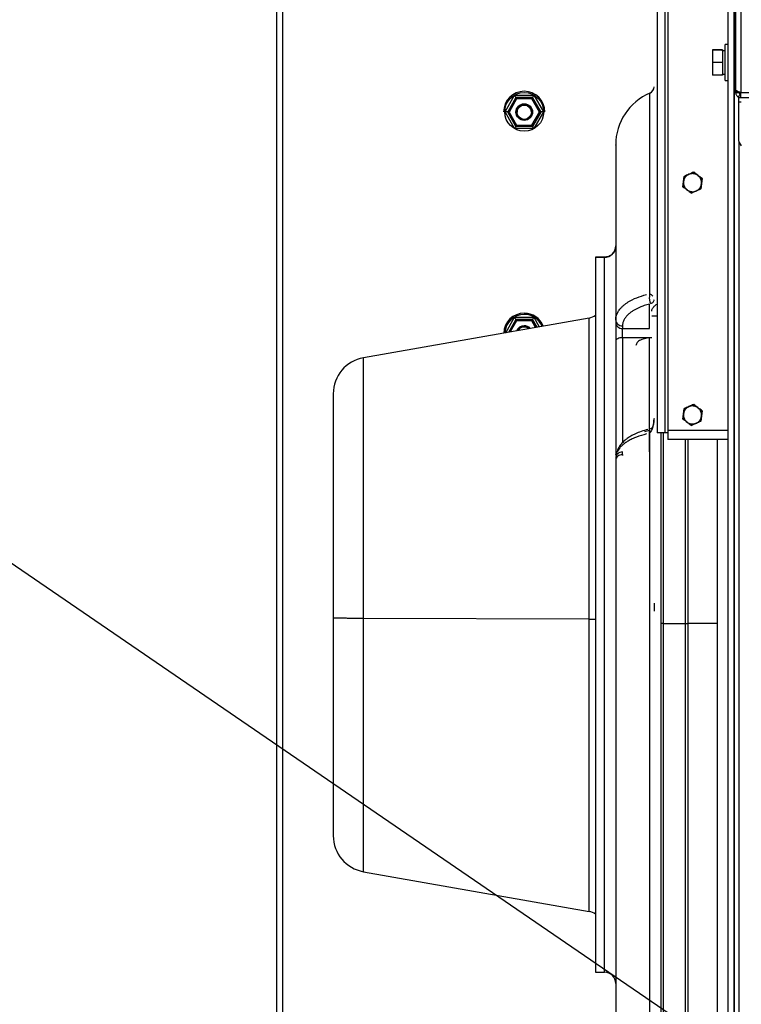
# Paper-space layout 'Sheet2' of a CAD drawing. Units: inches. Extents: x -105 to 302, y 5 to 205.
# Drawn here: x 27 to 35, y 71 to 82 of the extents above; entities that cross this region are included whole.
import ezdxf

# ---------------------------------------------------------------- set-up
doc = ezdxf.new("R2010")
doc.units = ezdxf.units.IN
doc.header["$MEASUREMENT"] = 0
doc.layers.add('FORMAT', color=7, linetype='Continuous')
doc.dimstyles.new('SLDDIMSTYLE7', dxfattribs={"dimtxt": 0.18, "dimasz": 0.72, "dimexe": 0, "dimexo": 0.0625, "dimgap": 0, "dimtad": 0, "dimtih": 1, "dimtoh": 1, "dimdec": 0, "dimrnd": 1e-09, "dimzin": 0, "dimdsep": 46, "dimtxsty": 'Standard', "dimblk1": 'DOT', "dimblk2": 'DOT', "dimsah": 1, "dimcen": 0.09, "dimadec": 0, "dimazin": 0, "dimtfac": 0.72, "dimtdec": 0, "dimtofl": 0, "dimtmove": 0, "dimatfit": 3, "dimldrblk": 'DOT', "dimfxl": 1, "dimfrac": 2, "dimtolj": 1, "dimtzin": 0, "dimarcsym": 0})

# ---------------------------------------------------------------- blocks, each defined once
blk = doc.blocks.new('_Dot')
at = {"color": 0, "linetype": 'ByBlock', "lineweight": -2}
blk.add_line((-0.5, 0), (-1, 0), dxfattribs=at)
at = {"color": 0, "linetype": 'ByBlock', "const_width": 0.5}
blk.add_lwpolyline([(-0.25, 0, 1), (0.25, 0, 1)], format="xyb", close=True, dxfattribs=at)

psp = doc.layouts.new('Sheet2')

# ---------------------------------------------------------------- linework, layer by layer
at = {"color": 7, "linetype": 'Continuous', "lineweight": 25, "ltscale": 18}
for p, q in [((29.6825, 88.2629), (29.6825, 67.7294)), ((29.7505, 88.2599), (29.7505, 67.7304)), ((33.9546, 88.0572), (33.9546, 77.0127)), ((34.0722, 88.0571), (34.0722, 77.0359)), ((34.8923, 87.8486), (34.8923, 80.8304)), ((34.8339, 87.8268), (34.8339, 80.8538)), ((34.7503, 66.9919), (34.7503, 87.4361)), ((34.8176, 66.9919), (34.8176, 87.4361)), ((34.8176, 87.4053), (34.8176, 81.2474)), ((34.8339, 81.4243), (34.8339, 81.4612)), ((34.7503, 81.3679), (34.7182, 81.3679)), ((34.7182, 81.1641), (34.7182, 81.3679)), ((34.8339, 81.4243), (34.8339, 80.8538)), ((34.686, 81.308), (34.5767, 81.308)), ((34.5767, 81.308), (34.5767, 81.3056)), ((34.686, 81.3056), (34.5767, 81.3056)), ((34.5767, 81.3056), (34.5767, 81.1647)), ((34.686, 81.308), (34.686, 81.3056)), ((34.686, 81.2969), (34.686, 81.308)), ((34.686, 81.3056), (34.686, 81.1647)), ((34.7182, 81.2969), (34.686, 81.2969)), ((34.8176, 81.2767), (34.8176, 81.0573)), ((34.8339, 81.2474), (34.8176, 81.2474)), ((34.686, 81.1647), (34.5767, 81.1647)), ((34.5767, 81.1647), (34.5767, 81.026)), ((34.686, 81.1647), (34.686, 81.026)), ((34.7182, 80.9661), (34.7182, 81.1641)), ((34.686, 81.026), (34.5767, 81.026)), ((34.686, 81.0372), (34.7182, 81.0372)), ((34.686, 81.0284), (34.686, 81.0372)), ((34.686, 81.026), (34.686, 81.0284)), ((34.8176, 81.0866), (34.8339, 81.0866)), ((34.8176, 81.0866), (34.8176, 67.0608)), ((34.7182, 80.9661), (34.7503, 80.9661)), ((32.2474, 80.6124), (32.3551, 80.7988)), ((32.3699, 80.7728), (32.2771, 80.6121)), ((32.2771, 80.6109), (32.3699, 80.7716)), ((32.3551, 80.7988), (32.5703, 80.7988)), ((32.3699, 80.7716), (32.3699, 80.7728)), ((32.5555, 80.7728), (32.3699, 80.7728)), ((32.3699, 80.7716), (32.3773, 80.7586)), ((32.3699, 80.7716), (32.5555, 80.7716)), ((32.5481, 80.7586), (32.5555, 80.7716)), ((32.5555, 80.7716), (32.5555, 80.7728)), ((32.6483, 80.6121), (32.5555, 80.7728)), ((32.5555, 80.7716), (32.6483, 80.6109)), ((32.5703, 80.7988), (32.678, 80.6124)), ((34.8339, 80.8537), (34.8339, 80.8538)), ((34.8339, 80.8537), (34.8339, 80.836)), ((34.8339, 80.836), (34.8661, 80.836)), ((34.8339, 80.836), (34.8339, 80.8315)), ((34.8339, 80.8315), (34.8723, 80.8315)), ((34.866, 80.7783), (34.866, 80.7202)), ((34.867, 80.7787), (34.8836, 80.8133)), ((34.8723, 80.836), (34.8723, 80.8315)), ((34.8723, 80.8344), (34.8723, 80.8315)), ((34.8923, 80.8304), (36.7625, 80.8304)), ((34.8923, 80.7728), (34.8923, 80.8304)), ((34.8923, 80.7728), (36.7625, 80.7728)), ((32.3773, 80.7586), (32.292, 80.6107)), ((32.5481, 80.7586), (32.3773, 80.7586)), ((32.6334, 80.6107), (32.5481, 80.7586)), ((34.866, 80.7202), (34.866, 80.3146)), ((32.2318, 80.6129), (32.2318, 80.6126)), ((32.3551, 80.426), (32.2474, 80.6124)), ((32.2771, 80.6109), (32.2771, 80.6121)), ((32.2771, 80.6109), (32.292, 80.6107)), ((32.3699, 80.4502), (32.2771, 80.6109)), ((32.292, 80.6107), (32.3773, 80.4629)), ((32.3823, 80.6109), (32.3823, 80.609)), ((32.5431, 80.609), (32.5431, 80.6109)), ((32.5481, 80.4629), (32.6334, 80.6107)), ((32.6483, 80.6109), (32.5555, 80.4502)), ((32.678, 80.6124), (32.5703, 80.426)), ((32.6334, 80.6107), (32.6483, 80.6109)), ((32.6483, 80.6109), (32.6483, 80.6121)), ((32.6936, 80.6126), (32.6936, 80.6129)), ((32.3699, 80.4502), (32.3773, 80.4629)), ((32.5555, 80.4502), (32.3699, 80.4502)), ((32.3773, 80.4629), (32.5481, 80.4629)), ((32.5481, 80.4629), (32.5555, 80.4502)), ((32.5703, 80.426), (32.3551, 80.426)), ((34.2571, 79.8892), (34.2501, 79.8311)), ((34.2501, 79.8301), (34.2571, 79.8882)), ((34.2571, 79.8882), (34.2571, 79.8892)), ((34.3647, 79.9356), (34.3647, 79.9366)), ((34.2501, 79.8311), (34.2432, 79.7732)), ((34.2432, 79.7722), (34.2501, 79.8301)), ((34.2432, 79.7722), (34.2432, 79.7732)), ((34.4442, 79.7491), (34.4512, 79.807)), ((34.4512, 79.806), (34.4442, 79.7481)), ((34.4512, 79.807), (34.4581, 79.8651)), ((34.4581, 79.8641), (34.4512, 79.806)), ((34.4581, 79.8651), (34.4581, 79.8641)), ((34.3366, 79.7017), (34.3366, 79.7007)), ((34.4442, 79.7491), (34.4442, 79.7481)), ((34.8176, 78.9139), (34.8176, 79.4758)), ((33.3624, 78.9815), (33.2609, 78.9815)), ((33.2611, 78.9811), (33.3623, 78.9811)), ((33.8685, 78.1815), (33.8685, 78.4555)), ((33.9168, 78.4923), (33.9191, 78.4967)), ((33.9191, 78.4967), (33.9169, 78.5045)), ((33.1898, 78.2995), (30.6588, 77.8532)), ((32.289, 78.1407), (32.3699, 78.2808)), ((32.3773, 78.2678), (32.3057, 78.1436)), ((32.3551, 78.308), (32.5703, 78.308)), ((32.3699, 78.2808), (32.3699, 78.282)), ((32.5555, 78.282), (32.3699, 78.282)), ((32.3699, 78.2808), (32.3773, 78.2678)), ((32.3699, 78.2808), (32.5555, 78.2808)), ((32.5481, 78.2678), (32.3773, 78.2678)), ((32.5481, 78.2678), (32.5555, 78.2808)), ((32.5907, 78.1939), (32.5481, 78.2678)), ((32.5555, 78.2808), (32.5555, 78.282)), ((32.5555, 78.2808), (32.6043, 78.1963)), ((33.4889, 78.2768), (33.4889, 78.2478)), ((33.5648, 78.2105), (33.5648, 78.1815)), ((33.5648, 78.1815), (33.8685, 78.1815)), ((33.4889, 78.0412), (33.4889, 76.7594)), ((33.8685, 78.0782), (33.5648, 78.0782)), ((33.8685, 76.7964), (33.8685, 78.0782)), ((34.8176, 77.3201), (34.8176, 77.882)), ((34.2571, 77.2826), (34.2501, 77.2245)), ((34.2501, 77.2235), (34.2571, 77.2816)), ((34.2571, 77.2816), (34.2571, 77.2826)), ((34.3647, 77.329), (34.3647, 77.33)), ((34.4512, 77.2004), (34.4581, 77.2585)), ((34.4581, 77.2575), (34.4512, 77.1994)), ((34.4581, 77.2585), (34.4581, 77.2575)), ((34.2501, 77.2245), (34.2432, 77.1666)), ((34.2432, 77.1656), (34.2501, 77.2235)), ((34.2432, 77.1656), (34.2432, 77.1666)), ((34.4442, 77.1425), (34.4512, 77.2004)), ((34.4512, 77.1994), (34.4442, 77.1415)), ((34.4442, 77.1425), (34.4442, 77.1415)), ((34.0722, 77.0113), (34.0457, 77.0113)), ((34.3366, 77.0951), (34.3366, 77.0941)), ((34.7485, 76.9362), (34.0722, 76.9362)), ((33.5648, 76.7672), (33.5648, 76.7962)), ((33.498, 76.7723), (33.4889, 76.7299)), ((33.1897, 74.9219), (30.6589, 74.9283)), ((34.0204, 74.8727), (33.995, 74.8731)), ((34.0204, 74.8727), (34.2734, 74.8727)), ((34.2734, 74.8727), (34.2988, 74.8731)), ((30.6588, 72.0867), (33.1898, 71.6404)), ((33.2609, 70.9585), (33.3624, 70.9585))]:
    psp.add_line(p, q, dxfattribs=at)
at = {"color": 8, "linetype": 'Continuous', "lineweight": 25, "ltscale": 18}
for p, q in [((34.0457, 77.0113), (34.0457, 88.0571)), ((34.8982, 80.7202), (34.866, 80.7202)), ((34.8754, 67.0616), (34.8754, 80.2679)), ((32.255, 78.1347), (32.3551, 78.308)), ((32.3699, 78.282), (32.2883, 78.1406)), ((32.6049, 78.1964), (32.5555, 78.282)), ((32.5703, 78.308), (32.632, 78.2012)), ((33.9546, 78.3187), (33.8938, 78.3187)), ((33.5648, 78.0782), (33.5648, 76.8999)), ((33.8171, 77.025), (33.8685, 77.0411)), ((34.7503, 77.0359), (34.0722, 77.0359)), ((33.4889, 76.7594), (33.4921, 76.7674)), ((34.6278, 74.8723), (34.2988, 74.8723))]:
    psp.add_line(p, q, dxfattribs=at)
at = {"color": 7, "linetype": 'Continuous', "lineweight": 25, "ltscale": 324}
for centre, radius in [((32.4627, 80.6124), 0.2181), ((32.4627, 80.6107), 0.0932), ((32.4627, 80.609), 0.0804)]:
    psp.add_circle(centre, radius, dxfattribs=at)
for centre, radius, start, end in [((33.8432, 80.894), 0.0759, 292.07233, 0), ((32.4627, 80.6129), 0.2309, 89.99701, 179.99701), ((32.4627, 80.6126), 0.2309, 89.99701, 179.99701), ((32.4627, 80.6129), 0.2309, 0.00299, 90.00299), ((32.4627, 80.6126), 0.2309, 0.00299, 90.00299), ((34.1216, 80.2423), 0.6327, 113.22647, 180), ((32.4627, 80.6109), 0.0804, 89.99643, 179.99759), ((32.4627, 80.6109), 0.0804, 0.0029, 90.00308), ((34.9869, 80.3146), 0.1208, 180.00048, 222.77721), ((33.3623, 79.1081), 0.1265, 269.83918, 0), ((32.4627, 78.1221), 0.2309, 89.99708, 177.87857), ((32.4627, 78.1218), 0.2309, 89.99709, 177.80892), ((32.4627, 78.1221), 0.2309, 22.12438, 90.00157), ((32.4627, 78.1218), 0.2309, 22.19345, 90.00216), ((33.1598, 78.469), 0.1721, 279.8895, 306.72499), ((32.4627, 78.1199), 0.0932, 89.99836, 157.09958), ((32.4627, 78.1201), 0.0804, 89.99835, 151.11208), ((32.4627, 78.1181), 0.0804, 50.67941, 149.32059), ((32.4627, 78.1199), 0.0932, 42.90228, 90.00069), ((32.4627, 78.1201), 0.0804, 48.88966, 90.00065), ((30.7301, 77.4495), 0.41, 100.01831, 180), ((30.7301, 72.4905), 0.41, 180, 259.95153), ((33.1598, 71.471), 0.1721, 53.12378, 80.17529), ((33.3623, 70.8319), 0.1265, 0, 89.83918)]:
    psp.add_arc(centre, radius, start, end, dxfattribs=at)
at = {"color": 8, "linetype": 'Continuous', "lineweight": 25, "ltscale": 324}
for start, end in [(89.99702, 177.02896), (22.974, 90.0016)]:
    psp.add_arc((32.4627, 78.1216), 0.2181, start, end, dxfattribs=at)
at = {"color": 7, "linetype": 'Continuous', "lineweight": 25, "ltscale": 324}
for centre, major_axis, ratio, start_param, end_param in [((32.3551, 80.7985), (-0.0148, 0.0257), 0.0062569, 3.15243, 4.7232264), ((32.5703, 80.7985), (0.0148, 0.0257), 0.0062569, 1.5599589, 3.1307553), ((32.2474, 80.6121), (0.0297, 0), 0.0125133, 0, 1.5707963), ((32.678, 80.6121), (0.0297, 0), 0.0125133, 1.5707963, 3.1415927), ((32.3551, 80.4257), (0.0148, 0.0257), 0.0062569, 0.2088801, 1.5599589), ((32.5703, 80.4257), (-0.0148, 0.0257), 0.0062569, 4.7232264, 6.0743052), ((32.3551, 78.3077), (-0.0148, 0.0257), 0.0062569, 3.15243, 4.7232264), ((32.5703, 78.3077), (0.0148, 0.0257), 0.0062569, 1.5599589, 3.1307553)]:
    psp.add_ellipse(centre, major_axis=major_axis, ratio=ratio, start_param=start_param, end_param=end_param, dxfattribs=at)
at = {"color": 8, "linetype": 'Continuous', "lineweight": 25, "ltscale": 18}
for points, knots in [([(33.873, 78.5688), (33.873, 78.6816), (33.873, 78.9071), (33.873, 79.2183), (33.873, 79.5072), (33.873, 79.7706), (33.873, 80.0075), (33.873, 80.2163), (33.873, 80.3961), (33.873, 80.5457), (33.873, 80.6642), (33.873, 80.7519), (33.873, 80.8046), (33.873, 80.8273), (33.873, 80.8224), (33.873, 80.8216)], [0, 0, 0, 0, 0.0820084, 0.1640169, 0.2460253, 0.3280338, 0.4100422, 0.4920507, 0.5740591, 0.6560676, 0.738076, 0.8200844, 0.9020929, 0.9841013, 1, 1, 1, 1]), ([(33.4989, 78.3312), (33.5025, 78.3416), (33.5106, 78.3643), (33.5311, 78.3939), (33.5542, 78.4202), (33.5769, 78.4413), (33.602, 78.4612), (33.6472, 78.4916), (33.7202, 78.5295), (33.7964, 78.5522), (33.834, 78.5634)], [0, 0, 0, 0, 0.1059581, 0.2321871, 0.3146318, 0.3953482, 0.4743369, 0.5515992, 0.7790252, 1, 1, 1, 1]), ([(33.9057, 78.5433), (33.9019, 78.5488), (33.8949, 78.5588), (33.8798, 78.5657), (33.873, 78.5688)], [0, 0, 0, 0, 0.5529534, 1, 1, 1, 1]), ([(33.8822, 78.4621), (33.8876, 78.4642), (33.8997, 78.4691), (33.9131, 78.4792), (33.9153, 78.487), (33.9168, 78.4923)], [0, 0, 0, 0, 0.2041337, 0.4599396, 1, 1, 1, 1]), ([(33.8938, 78.3768), (33.8951, 78.3862), (33.8977, 78.4052), (33.9202, 78.4314), (33.9401, 78.4482), (33.9545, 78.4543), (33.9546, 78.4543)], [0, 0, 0, 0, 0.3311864, 0.6692923, 0.9997239, 1, 1, 1, 1]), ([(33.1897, 74.9219), (33.1897, 75.0309), (33.1897, 75.2489), (33.1897, 75.5733), (33.1897, 75.8918), (33.1897, 76.2015), (33.1897, 76.4994), (33.1897, 76.7825), (33.1897, 77.0481), (33.1897, 77.2938), (33.1897, 77.517), (33.1897, 77.7158), (33.1897, 77.8881), (33.1897, 78.0323), (33.1897, 78.1468), (33.1897, 78.2316), (33.1897, 78.2818), (33.1897, 78.3032), (33.1897, 78.2981), (33.1897, 78.2975)], [0, 0, 0, 0, 0.0619319, 0.1238639, 0.1857958, 0.2477278, 0.3096597, 0.3715916, 0.4335236, 0.4954555, 0.5573874, 0.6193194, 0.6812513, 0.7431833, 0.8051152, 0.8670471, 0.9289791, 0.990911, 1, 1, 1, 1]), ([(30.6589, 74.9283), (30.6589, 75.0227), (30.6589, 75.2115), (30.6589, 75.4924), (30.6589, 75.7683), (30.6589, 76.0365), (30.6589, 76.2944), (30.6589, 76.5396), (30.6589, 76.7696), (30.6589, 76.9823), (30.6589, 77.1757), (30.6589, 77.3478), (30.6589, 77.497), (30.6589, 77.6219), (30.6589, 77.721), (30.6589, 77.7944), (30.6589, 77.838), (30.6589, 77.8564), (30.6589, 77.8521), (30.6589, 77.8515)], [0, 0, 0, 0, 0.0619307, 0.1238615, 0.1857922, 0.2477229, 0.3096537, 0.3715844, 0.4335151, 0.4954459, 0.5573766, 0.6193073, 0.6812381, 0.7431688, 0.8050995, 0.8670303, 0.928961, 0.9908917, 1, 1, 1, 1]), ([(33.834, 76.9983), (33.796, 76.9878), (33.7484, 76.9745), (33.6982, 76.9539), (33.6738, 76.9429), (33.6505, 76.9312), (33.6227, 76.9156), (33.5918, 76.8954), (33.5599, 76.8697), (33.5271, 76.8351), (33.503, 76.8024), (33.499, 76.7785), (33.498, 76.7723)], [0, 0, 0, 0, 0.2161747, 0.2713087, 0.3268453, 0.3827857, 0.4391312, 0.5394248, 0.6427139, 0.7490006, 0.9357924, 1, 1, 1, 1]), ([(30.6589, 72.0902), (30.6589, 72.089), (30.6589, 72.0812), (30.6589, 72.0938), (30.6589, 72.1293), (30.6589, 72.1947), (30.6589, 72.2862), (30.6589, 72.4037), (30.6589, 72.5458), (30.6589, 72.7114), (30.6589, 72.8986), (30.6589, 73.1058), (30.6589, 73.331), (30.6589, 73.572), (30.6589, 73.8264), (30.6589, 74.0918), (30.6589, 74.3657), (30.6589, 74.6454), (30.6589, 74.834), (30.6589, 74.9283)], [0, 0, 0, 0, 0.0108909, 0.0727102, 0.1345295, 0.1963488, 0.2581681, 0.3199875, 0.3818068, 0.4436261, 0.5054454, 0.5672648, 0.6290841, 0.6909034, 0.7527227, 0.814542, 0.8763614, 0.9381807, 1, 1, 1, 1]), ([(33.1897, 74.9219), (33.2097, 74.9218), (33.2364, 74.9217), (33.2562, 74.9215), (33.2611, 74.9214)], [0, 0, 0, 0, 0.7509446, 1, 1, 1, 1])]:
    psp.add_open_spline(points, degree=3, knots=knots, dxfattribs=at)
at = {"color": 7, "linetype": 'Continuous', "lineweight": 25, "ltscale": 18}
for points, knots in [([(34.867, 80.8356), (34.8626, 80.8382), (34.8552, 80.8427), (34.8458, 80.8487), (34.8391, 80.8507), (34.8347, 80.8525), (34.8342, 80.8534), (34.8339, 80.8538)], [0, 0, 0, 0, 0.2485489, 0.4182452, 0.6388264, 0.8018244, 1, 1, 1, 1]), ([(34.8339, 80.8315), (34.8342, 80.8269), (34.8348, 80.8185), (34.8393, 80.8059), (34.846, 80.7951), (34.8554, 80.7854), (34.8627, 80.7812), (34.867, 80.7787)], [0, 0, 0, 0, 0.2025312, 0.3678984, 0.587065, 0.7558435, 1, 1, 1, 1]), ([(34.8923, 80.8304), (34.89, 80.8308), (34.8856, 80.8317), (34.8769, 80.8334), (34.8709, 80.8347), (34.867, 80.8356)], [0, 0, 0, 0, 0.2562871, 0.5125741, 1, 1, 1, 1]), ([(34.867, 80.7787), (34.869, 80.7778), (34.8731, 80.776), (34.8815, 80.7735), (34.888, 80.7731), (34.8923, 80.7728)], [0, 0, 0, 0, 0.2562863, 0.5125727, 1, 1, 1, 1]), ([(34.8723, 80.8315), (34.8724, 80.8299), (34.8726, 80.827), (34.8742, 80.8226), (34.8768, 80.8186), (34.8799, 80.8156), (34.8822, 80.8142), (34.8836, 80.8133)], [0, 0, 0, 0, 0.1661377, 0.3042636, 0.4994837, 0.6896125, 1, 1, 1, 1]), ([(34.8836, 80.8133), (34.885, 80.8128), (34.887, 80.8119), (34.89, 80.8114), (34.8915, 80.8113), (34.8923, 80.8113)], [0, 0, 0, 0, 0.490195, 0.7438431, 1, 1, 1, 1]), ([(33.4889, 80.2401), (33.4889, 80.2408), (33.4889, 80.245), (33.4889, 80.2252), (33.4889, 80.1793), (33.4889, 80.103), (33.4889, 79.9999), (33.4889, 79.8697), (33.4889, 79.7133), (33.4889, 79.5314), (33.4889, 79.3252), (33.4889, 79.0957), (33.4889, 78.8437), (33.4889, 78.5723), (33.4889, 78.3753), (33.4889, 78.2768)], [0, 0, 0, 0, 0.01618055, 0.09816551, 0.18015046, 0.26213541, 0.34412037, 0.42610532, 0.50809028, 0.59007523, 0.67206018, 0.75404514, 0.83603009, 0.91801505, 1, 1, 1, 1]), ([(34.3647, 79.9366), (34.3468, 79.9287), (34.3109, 79.9128), (34.275, 79.8971), (34.2571, 79.8892)], [0, 0, 0, 0, 0.5002481, 1, 1, 1, 1]), ([(34.2571, 79.8882), (34.275, 79.896), (34.3109, 79.9117), (34.3468, 79.9276), (34.3647, 79.9356)], [0, 0, 0, 0, 0.4984261, 1, 1, 1, 1]), ([(34.4581, 79.8651), (34.4426, 79.877), (34.4114, 79.9008), (34.3803, 79.9247), (34.3647, 79.9366)], [0, 0, 0, 0, 0.4997365, 1, 1, 1, 1]), ([(34.3647, 79.9356), (34.3803, 79.9236), (34.4114, 79.8997), (34.4426, 79.876), (34.4581, 79.8641)], [0, 0, 0, 0, 0.5015739, 1, 1, 1, 1]), ([(34.2432, 79.7732), (34.2587, 79.7612), (34.2899, 79.7373), (34.321, 79.7136), (34.3366, 79.7017)], [0, 0, 0, 0, 0.4997365, 1, 1, 1, 1]), ([(34.3366, 79.7007), (34.321, 79.7126), (34.2899, 79.7362), (34.2587, 79.7602), (34.2432, 79.7722)], [0, 0, 0, 0, 0.5015739, 1, 1, 1, 1]), ([(34.3366, 79.7017), (34.3545, 79.7095), (34.3904, 79.7253), (34.4263, 79.7411), (34.4442, 79.7491)], [0, 0, 0, 0, 0.5002481, 1, 1, 1, 1]), ([(34.4442, 79.7481), (34.4263, 79.7401), (34.3904, 79.7242), (34.3545, 79.7085), (34.3366, 79.7007)], [0, 0, 0, 0, 0.4984261, 1, 1, 1, 1]), ([(33.2611, 78.9811), (33.2611, 78.9772), (33.2611, 78.9694), (33.2611, 78.9264), (33.2611, 78.8608), (33.2611, 78.7708), (33.2611, 78.6574), (33.2611, 78.5212), (33.2611, 78.3632), (33.2611, 78.1843), (33.2611, 77.9855), (33.2611, 77.7682), (33.2611, 77.5336), (33.2611, 77.2831), (33.2611, 77.0185), (33.2611, 76.7412), (33.2611, 76.4529), (33.2611, 76.1556), (33.2611, 75.8509), (33.2611, 75.5408), (33.2611, 75.2272), (33.2611, 74.912), (33.2611, 74.5971), (33.2611, 74.2846), (33.2611, 73.9762), (33.2611, 73.674), (33.2611, 73.3798), (33.2611, 73.0954), (33.2611, 72.8226), (33.2611, 72.5629), (33.2611, 72.3182), (33.2611, 72.0898), (33.2611, 71.8791), (33.2611, 71.6875), (33.2611, 71.5161), (33.2611, 71.366), (33.2611, 71.2382), (33.2611, 71.1334), (33.2611, 71.052), (33.2611, 70.9956), (33.2611, 70.963), (33.2611, 70.9612), (33.2611, 70.9603)], [0, 0, 0, 0, 0.02511549, 0.05023097, 0.07534646, 0.10046195, 0.12557743, 0.15069292, 0.17580841, 0.20092389, 0.22603938, 0.25115487, 0.27627035, 0.30138584, 0.32650133, 0.35161681, 0.3767323, 0.40184779, 0.42696327, 0.45207876, 0.47719425, 0.50230973, 0.52742522, 0.55254071, 0.57765619, 0.60277168, 0.62788717, 0.65300265, 0.67811814, 0.70323363, 0.72834911, 0.7534646, 0.77858009, 0.80369557, 0.82881106, 0.85392655, 0.87904203, 0.90415752, 0.92927301, 0.9543885, 0.97950398, 1, 1, 1, 1]), ([(33.873, 78.5688), (33.8707, 78.5602), (33.8671, 78.547), (33.8659, 78.5267), (33.8664, 78.5108), (33.8686, 78.4956), (33.8731, 78.4777), (33.8786, 78.4682), (33.8822, 78.4621)], [0, 0, 0, 0, 0.2390462, 0.3680836, 0.4999724, 0.6318658, 0.7609158, 1, 1, 1, 1]), ([(33.8685, 78.4555), (33.8583, 78.4528), (33.8378, 78.4474), (33.8085, 78.4381), (33.7782, 78.4273), (33.7474, 78.4146), (33.7167, 78.3998), (33.6866, 78.3828), (33.657, 78.3629), (33.6287, 78.3396), (33.6033, 78.3127), (33.5825, 78.282), (33.5677, 78.2474), (33.5658, 78.2231), (33.5648, 78.2105)], [0, 0, 0, 0, 0.0564708, 0.1128723, 0.1694276, 0.2392895, 0.309023, 0.3790455, 0.4631606, 0.553145, 0.6488559, 0.7577883, 0.874902, 1, 1, 1, 1]), ([(33.4889, 78.2768), (33.4893, 78.2919), (33.4898, 78.3102), (33.4975, 78.328), (33.4989, 78.3312)], [0, 0, 0, 0, 0.8224188, 1, 1, 1, 1]), ([(30.3201, 77.448), (30.3201, 77.4485), (30.3201, 77.4522), (30.3201, 77.4363), (30.3201, 77.3989), (30.3201, 77.3358), (30.3201, 77.2505), (30.3201, 77.1431), (30.3201, 77.0148), (30.3201, 76.8668), (30.3201, 76.7005), (30.3201, 76.5176), (30.3201, 76.3198), (30.3201, 76.1089), (30.3201, 75.8871), (30.3201, 75.6565), (30.3201, 75.4192), (30.3201, 75.1777), (30.3201, 75.0153), (30.3201, 74.9342)], [0, 0, 0, 0, 0.0091107, 0.0710413, 0.1329718, 0.1949024, 0.256833, 0.3187636, 0.3806942, 0.4426248, 0.5045553, 0.5664859, 0.6284165, 0.6903471, 0.7522777, 0.8142083, 0.8761388, 0.9380694, 1, 1, 1, 1]), ([(34.3647, 77.33), (34.3468, 77.3221), (34.3109, 77.3062), (34.275, 77.2905), (34.2571, 77.2826)], [0, 0, 0, 0, 0.5002481, 1, 1, 1, 1]), ([(34.2571, 77.2816), (34.275, 77.2895), (34.3109, 77.3051), (34.3468, 77.3211), (34.3647, 77.329)], [0, 0, 0, 0, 0.4984261, 1, 1, 1, 1]), ([(34.4581, 77.2585), (34.4426, 77.2704), (34.4114, 77.2942), (34.3803, 77.3181), (34.3647, 77.33)], [0, 0, 0, 0, 0.4997365, 1, 1, 1, 1]), ([(34.3647, 77.329), (34.3803, 77.317), (34.4114, 77.2931), (34.4426, 77.2694), (34.4581, 77.2575)], [0, 0, 0, 0, 0.5015739, 1, 1, 1, 1]), ([(33.873, 77.0116), (33.8775, 77.0162), (33.8878, 77.0268), (33.9018, 77.0555), (33.9129, 77.0942), (33.9171, 77.127), (33.9183, 77.145), (33.9189, 77.1549), (33.919, 77.1639), (33.9191, 77.1708)], [0, 0, 0, 0, 0.11353077, 0.26078153, 0.55900253, 0.82352411, 0.8423742, 0.87805861, 1, 1, 1, 1]), ([(33.9191, 77.1708), (33.918, 77.1522), (33.9161, 77.1212), (33.9051, 77.0797), (33.8895, 77.0601), (33.8822, 77.0511)], [0, 0, 0, 0, 0.4434024, 0.7426001, 1, 1, 1, 1]), ([(34.2432, 77.1666), (34.2587, 77.1546), (34.2899, 77.1307), (34.321, 77.107), (34.3366, 77.0951)], [0, 0, 0, 0, 0.4997365, 1, 1, 1, 1]), ([(34.3366, 77.0941), (34.321, 77.106), (34.2899, 77.1296), (34.2587, 77.1536), (34.2432, 77.1656)], [0, 0, 0, 0, 0.5015739, 1, 1, 1, 1]), ([(34.3366, 77.0951), (34.3545, 77.103), (34.3904, 77.1187), (34.4263, 77.1345), (34.4442, 77.1425)], [0, 0, 0, 0, 0.5002481, 1, 1, 1, 1]), ([(34.4442, 77.1415), (34.4263, 77.1335), (34.3904, 77.1176), (34.3545, 77.1019), (34.3366, 77.0941)], [0, 0, 0, 0, 0.4984261, 1, 1, 1, 1]), ([(33.8506, 77.0486), (33.8246, 77.0414), (33.7751, 77.0277), (33.7117, 77.0017), (33.6601, 76.9752), (33.6189, 76.9486), (33.5829, 76.9202), (33.5463, 76.8829), (33.5111, 76.8316), (33.5002, 76.7909), (33.4944, 76.7688)], [0, 0, 0, 0, 0.14438823, 0.27539369, 0.39278497, 0.49635172, 0.58968771, 0.70148242, 0.83843698, 1, 1, 1, 1]), ([(33.8822, 77.0511), (33.8786, 77.0535), (33.8731, 77.0573), (33.8686, 77.0553), (33.8664, 77.051), (33.8659, 77.0438), (33.8671, 77.0317), (33.8707, 77.0195), (33.873, 77.0116)], [0, 0, 0, 0, 0.2390541, 0.3680949, 0.4999855, 0.6318785, 0.760926, 1, 1, 1, 1]), ([(34.0204, 77.0114), (34.0204, 76.8808), (34.0204, 76.6097), (34.0204, 76.1886), (34.0204, 75.7528), (34.0204, 75.3134), (34.0204, 75.0196), (34.0204, 74.8727)], [0, 0, 0, 0, 0.1884025, 0.3913019, 0.5942013, 0.7971006, 1, 1, 1, 1]), ([(33.995, 77.0038), (33.995, 76.8737), (33.995, 76.6035), (33.995, 76.184), (33.995, 75.7498), (33.995, 75.3121), (33.995, 75.0194), (33.995, 74.8731)], [0, 0, 0, 0, 0.188426, 0.3913195, 0.594213, 0.7971065, 1, 1, 1, 1]), ([(34.2734, 74.8727), (34.2734, 75.0196), (34.2734, 75.3134), (34.2734, 75.7528), (34.2734, 76.1885), (34.2734, 76.5843), (34.2734, 76.8305), (34.2734, 76.9362)], [0, 0, 0, 0, 0.2104913, 0.4209827, 0.631474, 0.8419654, 1, 1, 1, 1]), ([(34.2988, 76.9352), (34.2988, 76.832), (34.2988, 76.5875), (34.2988, 76.1931), (34.2988, 75.7557), (34.2988, 75.3147), (34.2988, 75.0198), (34.2988, 74.8723)], [0, 0, 0, 0, 0.1545495, 0.3659121, 0.5772747, 0.7886374, 1, 1, 1, 1]), ([(34.6278, 76.9362), (34.6278, 76.9109), (34.6278, 76.7448), (34.6278, 76.4299), (34.6278, 75.9932), (34.6278, 75.5515), (34.6278, 75.1076), (34.6278, 74.6631), (34.6278, 74.2199), (34.6278, 73.7797), (34.6278, 73.3445), (34.6278, 72.916), (34.6278, 72.496), (34.6278, 72.0862), (34.6278, 71.6884), (34.6278, 71.3041), (34.6278, 70.935), (34.6278, 70.5825), (34.6278, 70.2482), (34.6278, 69.9333), (34.6278, 69.6394), (34.6278, 69.3673), (34.6278, 69.1189), (34.6278, 68.8929), (34.6278, 68.7635), (34.6278, 68.6988)], [0, 0, 0, 0, 0.0080759, 0.0531633, 0.0982508, 0.1433382, 0.1884257, 0.2335132, 0.2786006, 0.3236881, 0.3687756, 0.413863, 0.4589505, 0.5040379, 0.5491254, 0.5942129, 0.6393003, 0.6843878, 0.7294752, 0.7745627, 0.8196502, 0.8647376, 0.9098251, 0.9549125, 1, 1, 1, 1]), ([(33.5648, 76.7672), (33.5648, 76.7626), (33.5648, 76.7568), (33.5648, 76.7584), (33.5648, 76.7587)], [0, 0, 0, 0, 0.7712849, 1, 1, 1, 1]), ([(30.3201, 74.9342), (30.3201, 74.8531), (30.3201, 74.6909), (30.3201, 74.4503), (30.3201, 74.2148), (30.3201, 73.9865), (30.3201, 73.7678), (30.3201, 73.5605), (30.3201, 73.3669), (30.3201, 73.1887), (30.3201, 73.0277), (30.3201, 72.8853), (30.3201, 72.7631), (30.3201, 72.6621), (30.3201, 72.5832), (30.3201, 72.5279), (30.3201, 72.4954), (30.3201, 72.4931), (30.3201, 72.492)], [0, 0, 0, 0, 0.06308, 0.12616, 0.18924, 0.2523199, 0.3153999, 0.3784799, 0.4415599, 0.5046399, 0.5677199, 0.6307999, 0.6938798, 0.7569598, 0.8200398, 0.8831198, 0.9461998, 1, 1, 1, 1]), ([(33.995, 74.8731), (33.995, 74.7268), (33.995, 74.4343), (33.995, 73.9979), (33.995, 73.5656), (33.995, 73.1394), (33.995, 72.721), (33.995, 72.3122), (33.995, 71.9148), (33.995, 71.5305), (33.995, 71.1609), (33.995, 70.8076), (33.995, 70.4722), (33.995, 70.156), (33.995, 69.8604), (33.995, 69.5867), (33.995, 69.3361), (33.995, 69.1095), (33.995, 68.9081), (33.995, 68.7327), (33.995, 68.5839), (33.995, 68.4625), (33.995, 68.3688), (33.995, 68.3042), (33.995, 68.2678), (33.995, 68.2662), (33.995, 68.2655)], [0, 0, 0, 0, 0.0420534, 0.0841068, 0.1261602, 0.1682136, 0.210267, 0.2523204, 0.2943738, 0.3364272, 0.3784806, 0.420534, 0.4625873, 0.5046407, 0.5466941, 0.5887475, 0.6308009, 0.6728543, 0.7149077, 0.7569611, 0.7990145, 0.8410679, 0.8831213, 0.9251747, 0.9672281, 1, 1, 1, 1]), ([(34.0204, 74.8727), (34.0204, 74.7259), (34.0204, 74.4323), (34.0204, 73.9942), (34.0204, 73.5603), (34.0204, 73.1325), (34.0204, 72.7125), (34.0204, 72.3021), (34.0204, 71.9033), (34.0204, 71.5175), (34.0204, 71.1465), (34.0204, 70.7919), (34.0204, 70.4552), (34.0204, 70.1378), (34.0204, 69.8411), (34.0204, 69.5664), (34.0204, 69.3148), (34.0204, 69.0874), (34.0204, 68.8852), (34.0204, 68.7091), (34.0204, 68.5598), (34.0204, 68.438), (34.0204, 68.3439), (34.0204, 68.2791), (34.0204, 68.2425), (34.0204, 68.2409), (34.0204, 68.2402)], [0, 0, 0, 0, 0.0420535, 0.0841071, 0.1261606, 0.1682142, 0.2102677, 0.2523213, 0.2943748, 0.3364283, 0.3784819, 0.4205354, 0.462589, 0.5046425, 0.5466961, 0.5887496, 0.6308031, 0.6728567, 0.7149102, 0.7569638, 0.7990173, 0.8410709, 0.8831244, 0.9251779, 0.9672315, 1, 1, 1, 1]), ([(34.2734, 68.2402), (34.2734, 68.2409), (34.2734, 68.2425), (34.2734, 68.2791), (34.2734, 68.3439), (34.2734, 68.438), (34.2734, 68.5598), (34.2734, 68.7091), (34.2734, 68.8852), (34.2734, 69.0874), (34.2734, 69.3148), (34.2734, 69.5664), (34.2734, 69.8411), (34.2734, 70.1378), (34.2734, 70.4552), (34.2734, 70.7919), (34.2734, 71.1465), (34.2734, 71.5175), (34.2734, 71.9033), (34.2734, 72.3021), (34.2734, 72.7125), (34.2734, 73.1325), (34.2734, 73.5603), (34.2734, 73.9942), (34.2734, 74.4323), (34.2734, 74.7259), (34.2734, 74.8727)], [0, 0, 0, 0, 0.0327706, 0.0748241, 0.1168775, 0.158931, 0.2009844, 0.2430379, 0.2850913, 0.3271448, 0.3691982, 0.4112517, 0.4533051, 0.4953586, 0.537412, 0.5794655, 0.6215189, 0.6635724, 0.7056258, 0.7476793, 0.7897327, 0.8317862, 0.8738396, 0.9158931, 0.9579465, 1, 1, 1, 1]), ([(34.2988, 74.8723), (34.2988, 74.725), (34.2988, 74.4302), (34.2988, 73.9905), (34.2988, 73.555), (34.2988, 73.1255), (34.2988, 72.704), (34.2988, 72.2921), (34.2988, 71.8917), (34.2988, 71.5045), (34.2988, 71.1321), (34.2988, 70.7762), (34.2988, 70.4382), (34.2988, 70.1196), (34.2988, 69.8218), (34.2988, 69.5461), (34.2988, 69.2935), (34.2988, 69.0653), (34.2988, 68.8624), (34.2988, 68.6856), (34.2988, 68.5357), (34.2988, 68.4134), (34.2988, 68.319), (34.2988, 68.2539), (34.2988, 68.2172), (34.2988, 68.2156), (34.2988, 68.2149)], [0, 0, 0, 0, 0.04205345, 0.0841069, 0.12616036, 0.16821381, 0.21026726, 0.25232071, 0.29437416, 0.33642761, 0.37848107, 0.42053452, 0.46258797, 0.50464142, 0.54669487, 0.58874832, 0.63080178, 0.67285523, 0.71490868, 0.75696213, 0.79901558, 0.84106904, 0.88312249, 0.92517594, 0.96722939, 1, 1, 1, 1])]:
    psp.add_open_spline(points, degree=3, knots=knots, dxfattribs=at)
for points in [[(34.4512, 79.806), (34.4512, 79.8193), (34.4514, 79.846), (34.4321, 79.8822), (34.4016, 79.9086), (34.363, 79.9211), (34.3226, 79.918), (34.2866, 79.8997), (34.2594, 79.869), (34.2532, 79.843), (34.2501, 79.8301)], [(34.2501, 79.8301), (34.2501, 79.8167), (34.2499, 79.7901), (34.2692, 79.7538), (34.2997, 79.7275), (34.3383, 79.7149), (34.3787, 79.718), (34.4146, 79.7364), (34.4419, 79.767), (34.4481, 79.793), (34.4512, 79.806)], [(33.4889, 79.1076), (33.487, 79.0911), (33.4832, 79.0579), (33.4539, 79.0161), (33.4121, 78.9868), (33.3789, 78.983), (33.3623, 78.9811)], [(33.3623, 70.9589), (33.3623, 70.9597), (33.3623, 70.9615), (33.3623, 70.9954), (33.3623, 71.0521), (33.3623, 71.1334), (33.3623, 71.2382), (33.3623, 71.366), (33.3623, 71.5161), (33.3623, 71.6875), (33.3623, 71.8791), (33.3623, 72.0898), (33.3623, 72.3182), (33.3623, 72.5629), (33.3623, 72.8226), (33.3623, 73.0954), (33.3623, 73.3798), (33.3623, 73.674), (33.3623, 73.9762), (33.3623, 74.2846), (33.3623, 74.5971), (33.3623, 74.912), (33.3623, 75.2272), (33.3623, 75.5408), (33.3623, 75.8509), (33.3623, 76.1556), (33.3623, 76.4529), (33.3623, 76.7412), (33.3623, 77.0185), (33.3623, 77.2831), (33.3623, 77.5336), (33.3623, 77.7682), (33.3623, 77.9855), (33.3623, 78.1843), (33.3623, 78.3632), (33.3623, 78.5212), (33.3623, 78.6574), (33.3623, 78.7708), (33.3623, 78.8608), (33.3623, 78.9264), (33.3623, 78.9694), (33.3623, 78.9772), (33.3623, 78.9811)], [(33.4889, 78.2768), (33.49, 78.2681), (33.4923, 78.2508), (33.5098, 78.2288), (33.5349, 78.2135), (33.5548, 78.2115), (33.5648, 78.2105)], [(33.4889, 78.2478), (33.4889, 78.2361), (33.4889, 78.2127), (33.4889, 78.1576), (33.4889, 78.0966), (33.4889, 78.0597), (33.4889, 78.0412)], [(33.4889, 78.2478), (33.49, 78.2391), (33.4923, 78.2217), (33.5098, 78.1998), (33.5349, 78.1845), (33.5548, 78.1825), (33.5648, 78.1815)], [(33.5648, 78.0782), (33.5648, 78.0874), (33.5648, 78.1059), (33.5648, 78.1364), (33.5648, 78.164), (33.5648, 78.1757), (33.5648, 78.1815)], [(33.5648, 78.0782), (33.5548, 78.0776), (33.5349, 78.0765), (33.5098, 78.068), (33.4923, 78.0557), (33.49, 78.046), (33.4889, 78.0412)], [(33.8938, 78.0777), (33.8706, 78.0764), (33.8242, 78.0738), (33.7656, 78.0538), (33.7246, 78.0252), (33.7193, 78.0026), (33.7166, 77.9913)], [(34.4512, 77.1994), (34.4512, 77.2127), (34.4514, 77.2394), (34.4321, 77.2756), (34.4016, 77.302), (34.363, 77.3145), (34.3226, 77.3114), (34.2866, 77.2931), (34.2594, 77.2624), (34.2532, 77.2364), (34.2501, 77.2235)], [(34.2501, 77.2235), (34.2501, 77.2101), (34.2499, 77.1835), (34.2692, 77.1472), (34.2997, 77.1209), (34.3383, 77.1083), (34.3787, 77.1114), (34.4146, 77.1298), (34.4419, 77.1605), (34.4481, 77.1864), (34.4512, 77.1994)], [(33.873, 69.1719), (33.873, 69.195), (33.873, 69.2414), (33.873, 69.3513), (33.873, 69.4901), (33.873, 69.66), (33.873, 69.8592), (33.873, 70.0867), (33.873, 70.3414), (33.873, 70.6218), (33.873, 70.9263), (33.873, 71.2533), (33.873, 71.6009), (33.873, 71.9672), (33.873, 72.3501), (33.873, 72.7477), (33.873, 73.1575), (33.873, 73.5774), (33.873, 74.005), (33.873, 74.438), (33.873, 74.874), (33.873, 75.3105), (33.873, 75.7451), (33.873, 76.1752), (33.873, 76.5994), (33.873, 76.8742), (33.873, 77.0116)], [(34.0457, 77.0113), (34.0337, 77.0114), (34.0098, 77.0114), (33.9797, 77.0117), (33.9587, 77.0121), (33.9559, 77.0125), (33.9546, 77.0127)], [(34.0722, 77.0359), (34.0722, 77.0227), (34.0722, 76.9962), (34.0722, 76.9631), (34.0722, 76.9401), (34.0722, 76.9375), (34.0722, 76.9362)], [(33.5648, 76.7962), (33.5548, 76.7952), (33.5349, 76.7932), (33.5098, 76.7779), (33.4923, 76.756), (33.49, 76.7386), (33.4889, 76.7299)], [(33.5648, 76.7672), (33.5548, 76.7662), (33.5349, 76.7642), (33.5098, 76.7488), (33.4923, 76.7269), (33.49, 76.7095), (33.4889, 76.7009)], [(33.4889, 76.7299), (33.4889, 76.6077), (33.4889, 76.3634), (33.4889, 75.9869), (33.4889, 75.6056), (33.4889, 75.2208), (33.4889, 74.8346), (33.4889, 74.4492), (33.4889, 74.0665), (33.4889, 73.6887), (33.4889, 73.3178), (33.4889, 72.9557), (33.4889, 72.6044), (33.4889, 72.2657), (33.4889, 71.9416), (33.4889, 71.6336), (33.4889, 71.3436), (33.4889, 71.0729), (33.4889, 70.8231), (33.4889, 70.5956), (33.4889, 70.3914), (33.4889, 70.2118), (33.4889, 70.0576), (33.4889, 69.9302), (33.4889, 69.8278), (33.4889, 69.7828), (33.4889, 69.7604)], [(33.9191, 75.1008), (33.9191, 75.0875), (33.9191, 75.0609), (33.9191, 75.0324), (33.9191, 75.0137), (33.9191, 75.0118), (33.9191, 75.0108)], [(30.6589, 74.9283), (30.6357, 74.9284), (30.5891, 74.9286), (30.5241, 74.929), (30.4652, 74.9296), (30.4145, 74.9303), (30.3732, 74.9312), (30.343, 74.9321), (30.3237, 74.9331), (30.3213, 74.9338), (30.3201, 74.9342)]]:
    psp.add_open_spline(points, degree=3, dxfattribs=at)
at = {"color": 8, "linetype": 'Continuous', "lineweight": 25, "ltscale": 18}
psp.add_open_spline([(33.1897, 71.6408), (33.1897, 71.6423), (33.1897, 71.6454), (33.1897, 71.6905), (33.1897, 71.7649), (33.1897, 71.8709), (33.1897, 72.0065), (33.1897, 72.1707), (33.1897, 72.3618), (33.1897, 72.578), (33.1897, 72.8173), (33.1897, 73.0774), (33.1897, 73.3556), (33.1897, 73.6494), (33.1897, 73.9559), (33.1897, 74.2722), (33.1897, 74.5952), (33.1897, 74.813), (33.1897, 74.9219)], degree=3, dxfattribs=at)

# ---------------------------------------------------------------- leaders
at = {"layer": 'FORMAT', "ltscale": 18}
psp.add_leader([(37.4925, 68.1625), (23.3593, 77.839)], dimstyle='SLDDIMSTYLE7', dxfattribs=at)

doc.saveas('drawing.dxf')
